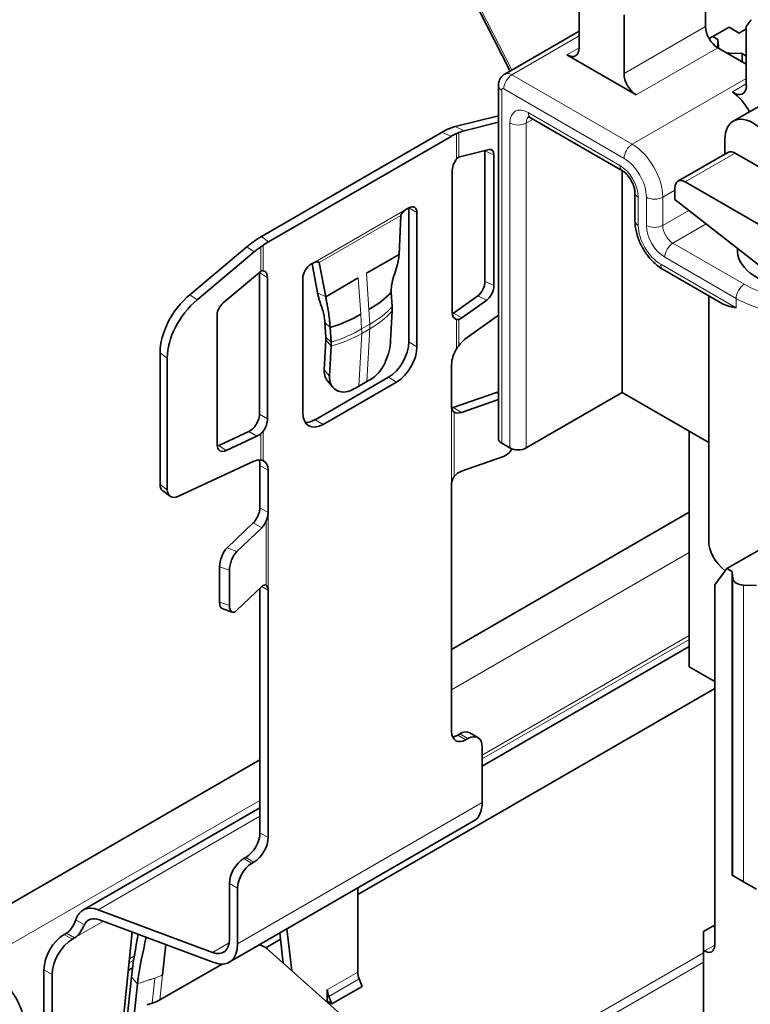
# Model space of a CAD drawing. Units: millimetres. Extents: x 70 to 4139, y 70 to 2900.
# Drawn here: x 3531 to 3556, y 1228 to 1262 of the extents above; entities that cross this region are included whole.
import ezdxf

# ---------------------------------------------------------------- set-up
doc = ezdxf.new("R2010")
doc.units = ezdxf.units.MM
doc.header["$LTSCALE"] = 10
doc.layers.add('Sichtbar (ISO)', color=7, linetype='Continuous', lineweight=35)
doc.layers.add('Sichtbar schmal (ISO)', color=7, linetype='Continuous', lineweight=18)

msp = doc.modelspace()

# ---------------------------------------------------------------- linework, layer by layer
at = {"layer": 'Sichtbar (ISO)'}
for p, q in [((3554.594, 1264.136), (3554.594, 1262.095)), ((3550.21, 1263.401), (3550.21, 1261.36)), ((3546.712, 1262.697), (3547.81, 1260.552)), ((3551.765, 1260.462), (3551.765, 1262.503)), ((3556.171, 1262.327), (3556.008, 1262.095)), ((3556.008, 1260.036), (3556.008, 1262.095)), ((3550.21, 1261.937), (3547.626, 1260.446)), ((3554.841, 1261.748), (3554.718, 1261.677)), ((3554.841, 1261.748), (3555.407, 1262.074)), ((3554.841, 1261.748), (3555.018, 1261.646)), ((3555.407, 1262.074), (3555.76, 1261.87)), ((3556.008, 1262.013), (3555.76, 1261.87)), ((3555.018, 1261.646), (3555.018, 1261.36)), ((3555.018, 1261.646), (3555.043, 1261.388)), ((3549.785, 1261.115), (3552.19, 1259.727)), ((3555.018, 1261.36), (3556.008, 1260.789)), ((3555.42, 1261.17), (3555.866, 1261.156)), ((3555.866, 1261.156), (3556.008, 1261.074)), ((3555.866, 1261.156), (3555.866, 1260.87)), ((3547.405, 1247.806), (3547.405, 1260.054)), ((3555.555, 1258.813), (3557.323, 1259.834)), ((3547.405, 1259.004), (3545.904, 1258.627)), ((3546.215, 1258.482), (3547.405, 1258.781)), ((3551.707, 1257.094), (3548.525, 1258.932)), ((3545.453, 1258.433), (3539.184, 1254.814)), ((3539.436, 1254.633), (3545.766, 1258.287)), ((3555.265, 1257.671), (3555.265, 1258.172)), ((3546.069, 1257.578), (3547.084, 1257.833)), ((3546.939, 1257.79), (3546.939, 1253.258)), ((3547.251, 1257.645), (3547.251, 1253.113)), ((3553.637, 1256.731), (3555.369, 1257.731)), ((3562.337, 1253.828), (3555.619, 1257.706)), ((3545.802, 1252.184), (3545.802, 1257.071)), ((3551.695, 1257.101), (3551.695, 1249.398)), ((3553.887, 1256.706), (3560.604, 1252.828)), ((3552.143, 1255.359), (3552.143, 1256.339)), ((3553.533, 1256.502), (3553.533, 1256.094)), ((3553.533, 1256.094), (3558.129, 1252.504)), ((3544.22, 1255.761), (3544.298, 1255.807)), ((3544.298, 1255.807), (3544.298, 1251.153)), ((3544.581, 1255.644), (3544.581, 1250.989)), ((3544.019, 1255.542), (3543.961, 1254.191)), ((3538.683, 1254.458), (3536.701, 1252.793)), ((3536.952, 1252.613), (3538.934, 1254.278)), ((3540.904, 1253.847), (3540.983, 1253.893)), ((3541.19, 1253.909), (3541.165, 1253.921)), ((3541.19, 1253.909), (3541.415, 1252.722)), ((3543.961, 1254.191), (3542.829, 1253.538)), ((3539.116, 1253.564), (3537.857, 1252.506)), ((3539.118, 1253.558), (3539.118, 1248.652)), ((3540.942, 1253.869), (3541.133, 1252.859)), ((3555.126, 1252.508), (3553.121, 1253.665)), ((3539.401, 1248.488), (3539.401, 1253.375)), ((3540.621, 1248.703), (3540.621, 1253.357)), ((3542.546, 1253.375), (3541.415, 1252.722)), ((3543.723, 1252.369), (3543.69, 1252.876)), ((3546.688, 1252.752), (3545.854, 1252.154)), ((3546.138, 1251.99), (3547, 1252.607)), ((3554.702, 1244.275), (3554.702, 1252.752)), ((3543.668, 1251.192), (3543.724, 1252.231)), ((3537.65, 1252.102), (3537.65, 1247.57)), ((3541.418, 1251.324), (3541.385, 1251.831)), ((3547.405, 1252.081), (3546.248, 1251.252)), ((3541.569, 1251.651), (3541.602, 1251.144)), ((3541.362, 1250.191), (3541.419, 1251.23)), ((3541.603, 1251.007), (3541.546, 1249.967)), ((3535.668, 1246.209), (3535.668, 1250.774)), ((3535.919, 1246.029), (3535.919, 1250.594)), ((3545.783, 1250.377), (3545.783, 1248.907)), ((3543.591, 1249.928), (3541.046, 1248.458)), ((3541.66, 1249.585), (3541.476, 1249.809)), ((3543.874, 1249.765), (3541.328, 1248.295)), ((3542.846, 1249.78), (3542.564, 1249.617)), ((3547.34, 1249.405), (3545.834, 1248.878)), ((3547.405, 1249.157), (3546.125, 1248.71)), ((3551.695, 1249.398), (3548.371, 1247.48)), ((3554.702, 1247.662), (3551.695, 1249.398)), ((3538.745, 1248.05), (3537.71, 1247.568)), ((3537.962, 1247.389), (3539.03, 1247.886)), ((3554.028, 1239.886), (3554.028, 1248.051)), ((3547.523, 1247.643), (3547.805, 1247.48)), ((3555.336, 1243.295), (3562.761, 1247.582)), ((3547.547, 1247.166), (3546.125, 1246.669)), ((3538.894, 1247.006), (3536.308, 1245.802)), ((3539.136, 1246.866), (3539.136, 1245.396)), ((3539.419, 1246.703), (3539.419, 1245.233)), ((3545.783, 1246.213), (3545.783, 1237.64)), ((3536.017, 1245.804), (3535.766, 1245.984)), ((3545.783, 1240.491), (3554.028, 1245.252)), ((3537.992, 1244.008), (3538.904, 1244.877)), ((3538.335, 1243.888), (3539.195, 1244.709)), ((3537.733, 1242.128), (3537.733, 1243.352)), ((3555.336, 1243.295), (3554.912, 1242.724)), ((3555.513, 1243.193), (3555.336, 1243.295)), ((3538.076, 1242.008), (3538.076, 1243.233)), ((3555.513, 1243.193), (3555.513, 1232.66)), ((3555.513, 1243.193), (3555.538, 1242.935)), ((3539.195, 1242.668), (3538.335, 1241.847)), ((3539.136, 1242.612), (3539.136, 1234.129)), ((3554.912, 1242.724), (3554.912, 1230.231)), ((3555.915, 1242.717), (3556.361, 1242.703)), ((3539.419, 1242.539), (3539.419, 1233.966)), ((3538.17, 1241.783), (3537.827, 1241.903)), ((3546.844, 1236.44), (3554.028, 1240.588)), ((3554.912, 1239.376), (3554.028, 1239.886)), ((3542.53, 1231.983), (3554.912, 1239.131)), ((3546.066, 1237.558), (3545.995, 1237.517)), ((3546.699, 1237.429), (3546.416, 1237.593)), ((3546.349, 1237.395), (3546.278, 1237.354)), ((3546.844, 1237.109), (3546.844, 1235.178)), ((3320.185, 1110.242), (3539.136, 1236.654)), ((3532.992, 1231.447), (3539.136, 1234.995)), ((3538.069, 1229.638), (3546.554, 1234.537)), ((3538.641, 1233.272), (3538.571, 1233.231)), ((3538.924, 1233.108), (3538.853, 1233.067)), ((3538.076, 1232.373), (3538.076, 1230.442)), ((3555.538, 1232.646), (3555.513, 1232.66)), ((3555.538, 1232.646), (3555.915, 1232.428)), ((3556.361, 1232.17), (3555.915, 1232.428)), ((3538.359, 1232.21), (3538.359, 1230.279)), ((3542.53, 1232.214), (3542.53, 1229.296)), ((3537.491, 1229.975), (3533.52, 1231.46)), ((3533.569, 1231.11), (3537.54, 1229.625)), ((3534.045, 1224.168), (3534.702, 1230.686)), ((3540.073, 1230.795), (3540.238, 1229.344)), ((3554.523, 1230.701), (3554.841, 1230.884)), ((3554.523, 1230.701), (3554.523, 1230.047)), ((3532.348, 1230.602), (3532.419, 1230.643)), ((3532.631, 1230.439), (3532.702, 1230.48)), ((3539.338, 1230.139), (3539.849, 1230.435)), ((3539.944, 1229.605), (3539.825, 1230.652)), ((3535.755, 1229.202), (3535.865, 1230.252)), ((3547.418, 1222.977), (3539.38, 1230.105)), ((3554.558, 1230.027), (3554.523, 1230.047)), ((3554.523, 1219.351), (3554.523, 1230.047)), ((3531.641, 1229.378), (3531.641, 1223.335)), ((3534.567, 1229.352), (3534.715, 1229.437)), ((3535.663, 1228.328), (3537.819, 1229.572)), ((3531.924, 1229.214), (3531.924, 1223.172)), ((3534.677, 1229.122), (3534.541, 1227.827)), ((3542.581, 1229.056), (3542.684, 1228.799)), ((3534.882, 1228.891), (3534.746, 1227.595)), ((3541.47, 1228.684), (3541.47, 1228.276)), ((3541.631, 1228.191), (3542.684, 1228.799)), ((3541.454, 1228.266), (3541.47, 1228.276)), ((3541.47, 1228.284), (3541.631, 1228.191)), ((3541.631, 1228.191), (3541.528, 1228.447)), ((3535.217, 1228.163), (3535.396, 1228.216))]:
    msp.add_line(p, q, dxfattribs=at)
for centre, major_axis, ratio, start_param, end_param in [((3555.018, 1261.85), (0.3, -0.52), 0.57735, 3.926991, 5.497787), ((3549.785, 1261.605), (0.3, -0.52), 0.57735, 5.497787, 7.068583), ((3555.442, 1261.401), (-0.4, 0), 0.57735, 0.055671, 0.280038), ((3555.442, 1261.401), (0.4, 0), 0.57735, 4.432351, 4.657832), ((3552.19, 1260.217), (-0.3, 0.52), 0.57735, 0.785398, 2.356194), ((3555.584, 1260.281), (0.3, -0.52), 0.57735, 5.35444, 7.068583), ((3555.372, 1258.706), (0.75, -1.299), 0.57735, 1.571224, 2.212847), ((3556.255, 1257.601), (-0.7, 1.212), 0.57735, 5.297074, 7.068583), ((3545.453, 1256.782), (-1.011, -1.752), 0.577343, 3.771298, 3.927002), ((3545.22, 1258.627), (-0.63, -0.064), 0.289192, 2.346725, 2.450489), ((3545.482, 1256.787), (0.844, 1.813), 0.512558, 0.39441, 0.548407), ((3545.766, 1256.636), (1.011, 1.752), 0.577346, 0.651119, 0.785405), ((3545.348, 1258.343), (0.882, 0.229), 0.167325, 5.431678, 5.550368), ((3545.793, 1256.642), (-0.844, -1.813), 0.512558, 3.536003, 3.689999), ((3546.688, 1257.61), (0.169, 0.363), 0.512558, 5.449823, 5.471071), ((3547, 1257.465), (0.169, 0.363), 0.512558, 5.449823, 6.677595), ((3555.619, 1257.298), (-0.25, 0.433), 0.57735, 5.497787, 6.283185), ((3546.155, 1257.275), (-0.25, -0.434), 0.577316, 4.519432, 5.496356), ((3545.769, 1257.193), (-0.396, -0.381), 0.268717, 3.770812, 3.876121), ((3545.963, 1257.118), (0.211, 0.453), 0.512558, 0.39441, 0.5269), ((3553.887, 1256.298), (-0.25, 0.433), 0.57735, 5.497787, 7.068583), ((3544.298, 1255.48), (0.2, 0.346), 0.57735, 5.497787, 7.068583), ((3539.207, 1253.164), (1.164, 1.626), 0.635572, 1.033804, 1.1878), ((3538.519, 1254.757), (-0.615, -0.21), 0.442319, 2.109755, 2.213518), ((3539.184, 1253.162), (-1.011, -1.752), 0.577342, 3.926993, 4.082696), ((3539.436, 1252.981), (1.011, 1.752), 0.577345, 0.785399, 0.919686), ((3539.458, 1252.984), (-1.164, -1.626), 0.635572, 4.175396, 4.329393), ((3538.716, 1254.515), (0.821, 0.396), 0.303794, 5.139722, 5.258411), ((3557.952, 1254.318), (-2.25, 0), 0.57735, 6.222754, 7.616836), ((3539.247, 1253.24), (0.291, 0.407), 0.635572, 1.05531, 1.1878), ((3538.764, 1253.354), (0.249, 0.434), 0.577409, 5.49534, 5.512957), ((3539.074, 1253.328), (-0.388, -0.368), 0.288598, 4.110189, 4.215498), ((3539.047, 1253.171), (-0.25, -0.434), 0.577382, 2.354699, 3.331602), ((3540.904, 1253.521), (0.2, 0.346), 0.57735, 0.785398, 2.356194), ((3546.688, 1253.078), (0.169, 0.363), 0.512558, 3.879027, 5.449823), ((3539.861, 1253.966), (4.318, 0.045), 0.559934, 5.491246, 5.797059), ((3547, 1252.933), (-0.169, -0.363), 0.512558, 0.737434, 2.30823), ((3537.225, 1251.499), (1.164, 1.626), 0.635572, 1.1878, 2.415572), ((3537.476, 1251.319), (-1.164, -1.626), 0.635572, 4.329393, 5.557165), ((3537.962, 1252.247), (0.233, 0.325), 0.635572, 1.1878, 2.415572), ((3542.878, 1252.78), (-0.6, 1.039), 0.57735, 3.865904, 4.005531), ((3546.155, 1252.388), (-0.25, -0.433), 0.57735, 5.497787, 6.47466), ((3539.575, 1253.801), (4.316, 0.111), 0.570137, 5.177808, 5.483622), ((3545.854, 1252.562), (0.213, 0.454), 0.512824, 3.731714, 3.883895), ((3546.138, 1252.403), (-0.213, -0.458), 0.512627, 0.385392, 0.737404), ((3540.841, 1251.604), (-0.409, 0.709), 0.57735, 3.865904, 4.005531), ((3543.591, 1250.745), (0.5, 0.866), 0.57735, 3.926991, 5.497787), ((3546.248, 1250.68), (-0.299, -0.635), 0.512824, 3.883895, 4.402364), ((3540.756, 1251.555), (0.6, -1.039), 0.57735, 0.724312, 0.863938), ((3543.874, 1250.581), (-0.5, -0.866), 0.57735, 0.785398, 2.356194), ((3546.278, 1250.663), (0.35, 0.606), 0.57735, 1.490013, 2.356194), ((3539.794, 1251.758), (-4.319, 0.236), 0.61152, 2.388662, 2.460635), ((3539.511, 1251.595), (-4.319, 0.236), 0.61152, 2.316688, 2.388662), ((3547.34, 1248.996), (0.345, 0.362), 0.698536, 0.78585, 0.938774), ((3545.834, 1249.205), (0.292, 0.285), 0.691601, 3.983492, 4.120006), ((3538.764, 1248.448), (0.25, 0.433), 0.57735, 4.520914, 5.497787), ((3539.047, 1248.284), (-0.25, -0.433), 0.57735, 1.379321, 2.356194), ((3541.328, 1249.112), (-0.5, -0.866), 0.57735, 5.497787, 7.068583), ((3541.046, 1249.275), (-0.5, -0.866), 0.57735, 0.286757, 0.785398), ((3546.125, 1249.037), (-0.292, -0.285), 0.691601, 0.200987, 0.978413), ((3538.745, 1248.458), (0.294, 0.406), 0.635118, 3.993033, 4.439494), ((3539.03, 1248.299), (0.294, 0.411), 0.635672, 3.986257, 4.338268), ((3547.805, 1247.806), (-0.4, 0), 0.57735, 0, 0.785398), ((3537.962, 1247.715), (-0.233, -0.325), 0.635572, 5.557165, 7.127961), ((3537.71, 1247.895), (0.233, 0.325), 0.635572, 3.794326, 3.986369), ((3547.547, 1247.574), (0.345, 0.362), 0.698536, 4.080367, 4.995343), ((3548.088, 1247.643), (-0.4, 0), 0.57735, 0.785398, 2.356194), ((3538.894, 1246.435), (-0.412, -0.569), 0.635118, 3.474564, 3.993033), ((3538.641, 1246.58), (0.35, 0.606), 0.57735, 5.497787, 5.883356), ((3538.924, 1246.417), (0.35, 0.606), 0.57735, 5.497787, 6.363968), ((3546.125, 1246.342), (-0.292, -0.285), 0.691601, 4.120006, 4.897432), ((3536.057, 1246.39), (-0.291, -0.407), 0.635572, 5.557165, 6.283185), ((3536.308, 1246.21), (-0.291, -0.407), 0.635572, 5.557165, 7.127961), ((3538.904, 1245.204), (0.139, 0.38), 0.424834, 3.853107, 4.334038), ((3539.195, 1245.036), (-0.139, -0.38), 0.424834, 0.711515, 1.48894), ((3537.992, 1243.599), (0.165, 0.472), 0.422745, 0.6907, 2.261497), ((3557.952, 1244.275), (-3.25, 0), 0.57735, 0, 0.602307), ((3538.335, 1243.48), (-0.165, -0.472), 0.422745, 3.832293, 5.403089), ((3539.195, 1242.341), (-0.139, -0.38), 0.424834, 3.075681, 3.853107), ((3555.937, 1242.948), (-0.4, 0), 0.57735, 0.054557, 1.515126), ((3537.992, 1242.375), (-0.165, -0.472), 0.422745, 5.403089, 6.283185), ((3538.335, 1242.255), (-0.165, -0.472), 0.422745, 5.403089, 6.973886), ((3546.278, 1237.926), (-0.35, -0.606), 0.57735, 5.497787, 7.068583), ((3545.995, 1238.089), (0.35, 0.606), 0.57735, 3.557545, 3.926991), ((3546.066, 1236.987), (0.35, 0.606), 0.57735, 0, 0.785398), ((3546.349, 1236.823), (0.35, 0.606), 0.57735, 5.497787, 7.068583), ((3545.854, 1235.749), (0.7, -1.212), 0.57735, 0, 0.785398), ((3538.641, 1233.843), (0.35, 0.606), 0.57735, 3.926991, 5.497787), ((3538.924, 1233.68), (-0.35, -0.606), 0.57735, 0.785398, 2.356194), ((3538.571, 1232.659), (0.35, 0.606), 0.57735, 0.785398, 2.356194), ((3538.853, 1232.496), (-0.35, -0.606), 0.57735, 3.926991, 5.497787), ((3533.692, 1230.235), (-0.7, 1.212), 0.57735, 5.67232, 6.778832), ((3533.692, 1230.235), (-0.5, 0.866), 0.57735, 5.67232, 6.657067), ((3554.841, 1230.639), (0.15, 0.26), 0.57735, 0.445561, 0.785398), ((3532.348, 1229.786), (0.5, 0.866), 0.57735, 0.785398, 2.356194), ((3532.631, 1229.623), (-0.5, -0.866), 0.57735, 3.926991, 5.497787), ((3537.369, 1230.85), (0.5, -0.866), 0.57735, 5.67232, 7.068583), ((3537.369, 1230.85), (0.7, -1.212), 0.57735, 5.67232, 7.068583), ((3539.027, 1229.901), (-0.483, 0.129), 0.707107, 4.096909, 4.716476), ((3554.558, 1230.435), (0.25, -0.433), 0.57735, 5.497787, 7.068583), ((3529.916, 1227.965), (-0.75, 1.299), 0.57735, 4.107356, 6.283185), ((3542.884, 1229.092), (0.25, -0.433), 0.57735, 3.926991, 4.469591), ((3541.83, 1228.483), (-0.25, 0.433), 0.57735, 0.785398, 1.327998), ((3534.696, 1229.185), (-1.357, 0.385), 0.704395, 2.298303, 2.541567)]:
    msp.add_ellipse(centre, major_axis=major_axis, ratio=ratio, start_param=start_param, end_param=end_param, dxfattribs=at)
for points, knots in [([(3547.405, 1260.054), (3547.405, 1260.076), (3547.407, 1260.1), (3547.414, 1260.15), (3547.42, 1260.177), (3547.439, 1260.232), (3547.452, 1260.261), (3547.486, 1260.319), (3547.508, 1260.348), (3547.561, 1260.402), (3547.592, 1260.426), (3547.626, 1260.446)], [3.1415927, 3.1415927, 3.1415927, 3.1415927, 3.2986723, 3.2986723, 3.4557519, 3.4557519, 3.6128316, 3.6128316, 3.7699112, 3.7699112, 3.9269908, 3.9269908, 3.9269908, 3.9269908]), ([(3548.44, 1258.965), (3548.44, 1258.965), (3548.443, 1258.965), (3548.455, 1258.962), (3548.465, 1258.959), (3548.491, 1258.949), (3548.507, 1258.942), (3548.525, 1258.932)], [4.2581357, 4.2581357, 4.2581357, 4.2581357, 4.3982297, 4.3982297, 4.5553093, 4.5553093, 4.712389, 4.712389, 4.712389, 4.712389]), ([(3545.994, 1257.548), (3545.988, 1257.54), (3545.982, 1257.532), (3545.97, 1257.516), (3545.964, 1257.508), (3545.957, 1257.5)], [0.000001, 0.000001, 0.000001, 0.000001, 0.003093367, 0.003093367, 0.00619534, 0.00619534, 0.00619534, 0.00619534]), ([(3551.707, 1257.094), (3551.731, 1257.08), (3551.76, 1257.061), (3551.821, 1257.01), (3551.854, 1256.977), (3551.92, 1256.902), (3551.953, 1256.858), (3552.014, 1256.763), (3552.041, 1256.712), (3552.087, 1256.61), (3552.105, 1256.558), (3552.13, 1256.464), (3552.138, 1256.421), (3552.142, 1256.368), (3552.143, 1256.352), (3552.143, 1256.339)], [4.712389, 4.712389, 4.712389, 4.712389, 4.932126, 4.932126, 5.168238, 5.168238, 5.418544, 5.418544, 5.675996, 5.675996, 5.931664, 5.931664, 6.176491, 6.176491, 6.283185, 6.283185, 6.283185, 6.283185]), ([(3544.22, 1255.761), (3544.201, 1255.751), (3544.182, 1255.738), (3544.164, 1255.723), (3544.145, 1255.707), (3544.126, 1255.69), (3544.109, 1255.671), (3544.091, 1255.652), (3544.075, 1255.632), (3544.059, 1255.61), (3544.044, 1255.588), (3544.031, 1255.566), (3544.019, 1255.542)], [-0.03224193, -0.03224193, -0.03224193, -0.03224193, -0.02425313, -0.02425313, -0.02425313, -0.01613099, -0.01613099, -0.01613099, -0.00796079, -0.00796079, -0.00796079, -0.000001, -0.000001, -0.000001, -0.000001]), ([(3553.121, 1253.665), (3553.008, 1253.73), (3552.902, 1253.812), (3552.707, 1253.998), (3552.617, 1254.103), (3552.457, 1254.33), (3552.387, 1254.451), (3552.27, 1254.704), (3552.224, 1254.834), (3552.161, 1255.096), (3552.143, 1255.228), (3552.143, 1255.359)], [1.570796, 1.570796, 1.570796, 1.570796, 1.884956, 1.884956, 2.199115, 2.199115, 2.513274, 2.513274, 2.827433, 2.827433, 3.141593, 3.141593, 3.141593, 3.141593]), ([(3541.19, 1253.909), (3541.176, 1253.917), (3541.161, 1253.924), (3541.145, 1253.927), (3541.129, 1253.931), (3541.112, 1253.932), (3541.094, 1253.931), (3541.076, 1253.929), (3541.058, 1253.925), (3541.039, 1253.919), (3541.02, 1253.912), (3541.002, 1253.903), (3540.983, 1253.893)], [-0.03224303, -0.03224303, -0.03224303, -0.03224303, -0.0242893, -0.0242893, -0.0242893, -0.01612406, -0.01612406, -0.01612406, -0.00799585, -0.00799585, -0.00799585, -0.000001, -0.000001, -0.000001, -0.000001]), ([(3543.69, 1252.876), (3543.687, 1252.931), (3543.688, 1252.986), (3543.698, 1253.095), (3543.707, 1253.15), (3543.742, 1253.314), (3543.775, 1253.423), (3543.843, 1253.637), (3543.879, 1253.745), (3543.921, 1253.91), (3543.933, 1253.966), (3543.952, 1254.078), (3543.958, 1254.134), (3543.961, 1254.191)], [0.000001, 0.000001, 0.000001, 0.000001, 0.0193581, 0.0193581, 0.038718, 0.038718, 0.0773748, 0.0773748, 0.1160894, 0.1160894, 0.1354486, 0.1354486, 0.1548063, 0.1548063, 0.1548063, 0.1548063]), ([(3539.245, 1253.624), (3539.239, 1253.625), (3539.232, 1253.626), (3539.22, 1253.628), (3539.213, 1253.628), (3539.206, 1253.629)], [0.000000999, 0.000000999, 0.000000999, 0.000000999, 0.003102953, 0.003102953, 0.006195273, 0.006195273, 0.006195273, 0.006195273]), ([(3541.133, 1252.859), (3541.143, 1252.807), (3541.153, 1252.76), (3541.176, 1252.67), (3541.188, 1252.627), (3541.226, 1252.506), (3541.252, 1252.434), (3541.288, 1252.323), (3541.3, 1252.285), (3541.329, 1252.188), (3541.344, 1252.127), (3541.37, 1251.99), (3541.379, 1251.915), (3541.385, 1251.831)], [-0.1575684, -0.1575684, -0.1575684, -0.1575684, -0.1378361, -0.1378361, -0.1181038, -0.1181038, -0.0787087, -0.0787087, -0.0590832, -0.0590832, -0.0295799, -0.0295799, -0.000001, -0.000001, -0.000001, -0.000001]), ([(3541.569, 1251.651), (3541.565, 1251.706), (3541.561, 1251.758), (3541.553, 1251.857), (3541.548, 1251.904), (3541.533, 1252.039), (3541.522, 1252.122), (3541.497, 1252.282), (3541.483, 1252.362), (3541.459, 1252.489), (3541.451, 1252.532), (3541.434, 1252.624), (3541.424, 1252.671), (3541.415, 1252.722)], [-0.1531936, -0.1531936, -0.1531936, -0.1531936, -0.1340407, -0.1340407, -0.1148848, -0.1148848, -0.0766355, -0.0766355, -0.0383193, -0.0383193, -0.0191594, -0.0191594, -0.000001, -0.000001, -0.000001, -0.000001]), ([(3545.957, 1251.936), (3545.965, 1251.934), (3545.973, 1251.933), (3545.981, 1251.933), (3545.989, 1251.932), (3545.997, 1251.932), (3546.005, 1251.933), (3546.013, 1251.934), (3546.021, 1251.935), (3546.029, 1251.937)], [0, 0, 0, 0, 0.333333, 0.333333, 0.333333, 0.666667, 0.666667, 0.666667, 1, 1, 1, 1]), ([(3543.058, 1249.912), (3543.142, 1249.968), (3543.227, 1250.049), (3543.377, 1250.249), (3543.442, 1250.366), (3543.543, 1250.597), (3543.586, 1250.726), (3543.645, 1250.974), (3543.662, 1251.093), (3543.668, 1251.192)], [0.1555517, 0.1555517, 0.1555517, 0.1555517, 0.1936543, 0.1936543, 0.2317568, 0.2317568, 0.269439, 0.269439, 0.3071211, 0.3071211, 0.3071211, 0.3071211]), ([(3546.029, 1251.02), (3546.021, 1251.009), (3546.013, 1250.997), (3546.005, 1250.986), (3545.997, 1250.974), (3545.989, 1250.962), (3545.981, 1250.95), (3545.973, 1250.938), (3545.965, 1250.926), (3545.957, 1250.913)], [0, 0, 0, 0, 0.333333, 0.333333, 0.333333, 0.666667, 0.666667, 0.666667, 1, 1, 1, 1]), ([(3541.476, 1249.809), (3541.451, 1249.838), (3541.43, 1249.872), (3541.373, 1249.992), (3541.357, 1250.092), (3541.362, 1250.191)], [-0.05399399, -0.05399399, -0.05399399, -0.05399399, -0.03768507, -0.03768507, 0, 0, 0, 0]), ([(3541.546, 1249.967), (3541.541, 1249.868), (3541.558, 1249.769), (3541.637, 1249.601), (3541.699, 1249.532), (3541.844, 1249.443), (3541.936, 1249.417), (3542.134, 1249.419), (3542.24, 1249.447), (3542.336, 1249.495)], [0, 0, 0, 0, 0.0376822, 0.0376822, 0.0753643, 0.0753643, 0.1134669, 0.1134669, 0.1515694, 0.1515694, 0.1515694, 0.1515694]), ([(3545.783, 1248.907), (3545.783, 1248.859), (3545.793, 1248.814), (3545.829, 1248.753), (3545.851, 1248.733), (3545.878, 1248.718)], [0.29383733, 0.29383733, 0.29383733, 0.29383733, 0.31164593, 0.31164593, 0.32465438, 0.32465438, 0.32465438, 0.32465438]), ([(3538.962, 1248.223), (3538.957, 1248.217), (3538.952, 1248.211), (3538.947, 1248.204), (3538.942, 1248.198), (3538.937, 1248.192), (3538.931, 1248.186), (3538.926, 1248.18), (3538.92, 1248.174), (3538.914, 1248.169)], [0, 0, 0, 0, 0.333333, 0.333333, 0.333333, 0.666667, 0.666667, 0.666667, 1, 1, 1, 1]), ([(3539.165, 1247.974), (3539.175, 1247.983), (3539.185, 1247.991), (3539.194, 1248), (3539.203, 1248.01), (3539.212, 1248.019), (3539.22, 1248.029), (3539.229, 1248.039), (3539.237, 1248.049), (3539.245, 1248.06)], [0, 0, 0, 0, 0.333333, 0.333333, 0.333333, 0.666667, 0.666667, 0.666667, 1, 1, 1, 1]), ([(3539.245, 1247.038), (3539.237, 1247.041), (3539.229, 1247.044), (3539.22, 1247.046), (3539.212, 1247.049), (3539.203, 1247.051), (3539.194, 1247.053), (3539.184, 1247.055), (3539.175, 1247.056), (3539.165, 1247.057)], [0, 0, 0, 0, 0.333333, 0.333333, 0.333333, 0.666667, 0.666667, 0.666667, 1, 1, 1, 1]), ([(3545.878, 1246.489), (3545.851, 1246.454), (3545.829, 1246.414), (3545.793, 1246.318), (3545.783, 1246.261), (3545.783, 1246.213)], [0.26302028, 0.26302028, 0.26302028, 0.26302028, 0.27602872, 0.27602872, 0.29383733, 0.29383733, 0.29383733, 0.29383733]), ([(3539.136, 1245.396), (3539.136, 1245.355), (3539.129, 1245.308), (3539.101, 1245.21), (3539.081, 1245.16), (3539.042, 1245.079), (3539.022, 1245.043), (3539.003, 1245.009)], [-0.26930645, -0.26930645, -0.26930645, -0.26930645, -0.25421884, -0.25421884, -0.23913124, -0.23913124, -0.22719954, -0.22719954, -0.22719954, -0.22719954]), ([(3539.345, 1244.946), (3539.361, 1244.986), (3539.378, 1245.029), (3539.409, 1245.128), (3539.419, 1245.185), (3539.419, 1245.233)], [0.26302028, 0.26302028, 0.26302028, 0.26302028, 0.27602872, 0.27602872, 0.29383733, 0.29383733, 0.29383733, 0.29383733]), ([(3539.419, 1242.539), (3539.419, 1242.593), (3539.406, 1242.642), (3539.375, 1242.692), (3539.363, 1242.705), (3539.348, 1242.715), (3539.347, 1242.716), (3539.345, 1242.717)], [-0.19593974, -0.19593974, -0.19593974, -0.19593974, -0.17612347, -0.17612347, -0.16621533, -0.16621533, -0.16483731, -0.16483731, -0.16483731, -0.16483731]), ([(3532.743, 1231.109), (3532.733, 1231.075), (3532.717, 1231.033), (3532.676, 1230.943), (3532.65, 1230.895), (3532.595, 1230.81), (3532.562, 1230.767), (3532.492, 1230.694), (3532.454, 1230.664), (3532.419, 1230.643)], [-0.06082457, -0.06082457, -0.06082457, -0.06082457, -0.04548801, -0.04548801, -0.03015146, -0.03015146, -0.01507573, -0.01507573, 0, 0, 0, 0]), ([(3532.702, 1230.48), (3532.737, 1230.5), (3532.775, 1230.531), (3532.846, 1230.604), (3532.879, 1230.646), (3532.936, 1230.731), (3532.963, 1230.779), (3533.01, 1230.866), (3533.029, 1230.905), (3533.044, 1230.936)], [-0.25993178, -0.25993178, -0.25993178, -0.25993178, -0.24484804, -0.24484804, -0.2297643, -0.2297643, -0.21414544, -0.21414544, -0.19852659, -0.19852659, -0.19852659, -0.19852659])]:
    msp.add_open_spline(points, degree=3, knots=knots, dxfattribs=at)
for points in [[(3555.126, 1252.508), (3555.263, 1252.428), (3555.462, 1252.371), (3555.654, 1252.338)], [(3534.906, 1230.61), (3534.824, 1230.122), (3534.732, 1229.65), (3534.677, 1229.122)], [(3535.186, 1230.505), (3535.078, 1229.971), (3534.941, 1229.455), (3534.882, 1228.891)]]:
    msp.add_open_spline(points, degree=3, dxfattribs=at)
at = {"layer": 'Sichtbar schmal (ISO)'}
for p, q in [((3546.785, 1262.716), (3547.874, 1260.589)), ((3554.594, 1262.095), (3551.765, 1260.462)), ((3547.876, 1260.421), (3550.21, 1261.768)), ((3550.21, 1261.36), (3549.785, 1261.115)), ((3552.19, 1259.727), (3555.018, 1261.36)), ((3555.043, 1261.388), (3555.043, 1261.346)), ((3555.42, 1261.128), (3555.42, 1261.17)), ((3552.048, 1258.012), (3547.876, 1260.421)), ((3556.008, 1260.299), (3552.048, 1258.012)), ((3556.008, 1260.111), (3555.523, 1259.831)), ((3547.523, 1247.643), (3547.523, 1259.89)), ((3547.593, 1259.931), (3551.765, 1257.523)), ((3551.624, 1257.278), (3548.442, 1259.115)), ((3547.805, 1258.747), (3547.805, 1247.48)), ((3548.371, 1258.747), (3548.608, 1258.884)), ((3548.371, 1247.48), (3548.371, 1258.747)), ((3545.766, 1258.287), (3545.453, 1258.433)), ((3545.904, 1258.627), (3546.215, 1258.482)), ((3545.957, 1258.383), (3545.957, 1257.5)), ((3546.029, 1257.564), (3546.029, 1258.415)), ((3546.939, 1257.79), (3547.251, 1257.645)), ((3553.887, 1256.706), (3555.619, 1257.706)), ((3553.109, 1256.175), (3553.533, 1256.42)), ((3552.26, 1255.196), (3552.26, 1256.175)), ((3552.543, 1256.175), (3552.543, 1255.196)), ((3553.109, 1255.196), (3553.109, 1256.175)), ((3544.22, 1255.761), (3540.983, 1253.893)), ((3544.298, 1255.807), (3544.581, 1255.644)), ((3554.014, 1255.718), (3553.109, 1255.196)), ((3541.19, 1253.909), (3544.019, 1255.542)), ((3553.462, 1254.583), (3554.615, 1255.249)), ((3539.436, 1254.633), (3539.184, 1254.814)), ((3555.937, 1253.154), (3553.462, 1254.583)), ((3538.934, 1254.278), (3538.683, 1254.458)), ((3539.165, 1254.452), (3539.165, 1253.602)), ((3539.245, 1253.624), (3539.245, 1254.507)), ((3553.179, 1254.093), (3555.654, 1252.664)), ((3555.654, 1252.338), (3553.038, 1253.848)), ((3542.629, 1252.114), (3542.546, 1253.375)), ((3542.829, 1253.538), (3542.912, 1252.277)), ((3547.251, 1253.113), (3546.939, 1253.258)), ((3541.133, 1252.859), (3541.415, 1252.722)), ((3536.701, 1252.793), (3536.952, 1252.613)), ((3547, 1252.607), (3546.688, 1252.752)), ((3555.654, 1252.664), (3555.654, 1252.338)), ((3542.912, 1252.277), (3542.945, 1251.769)), ((3541.385, 1251.831), (3541.569, 1251.651)), ((3542.662, 1251.606), (3542.629, 1252.114)), ((3546.138, 1251.99), (3545.854, 1252.154)), ((3545.957, 1251.936), (3545.957, 1250.913)), ((3546.029, 1251.02), (3546.029, 1251.937)), ((3542.945, 1251.769), (3542.662, 1251.606)), ((3542.664, 1251.446), (3542.946, 1251.609)), ((3542.946, 1251.609), (3542.846, 1249.78)), ((3541.602, 1251.144), (3541.418, 1251.324)), ((3541.419, 1251.23), (3541.603, 1251.007)), ((3542.564, 1249.617), (3542.664, 1251.446)), ((3544.581, 1250.989), (3544.298, 1251.153)), ((3535.668, 1250.774), (3535.919, 1250.594)), ((3541.546, 1249.967), (3541.362, 1250.191)), ((3543.591, 1249.928), (3543.874, 1249.765)), ((3547.34, 1249.405), (3547.405, 1249.342)), ((3545.783, 1248.907), (3545.783, 1246.213)), ((3545.834, 1248.878), (3546.125, 1248.71)), ((3539.401, 1248.488), (3539.118, 1248.652)), ((3541.328, 1248.295), (3541.046, 1248.458)), ((3545.878, 1246.489), (3545.878, 1248.718)), ((3538.745, 1248.05), (3539.03, 1247.886)), ((3539.165, 1247.974), (3539.165, 1247.057)), ((3539.245, 1247.038), (3539.245, 1248.06)), ((3537.71, 1247.568), (3537.962, 1247.389)), ((3539.136, 1246.866), (3539.419, 1246.703)), ((3535.919, 1246.029), (3535.668, 1246.209)), ((3539.419, 1245.233), (3539.136, 1245.396)), ((3539.419, 1242.539), (3539.419, 1245.233)), ((3539.195, 1244.709), (3538.904, 1244.877)), ((3539.345, 1244.946), (3539.345, 1242.717)), ((3538.335, 1243.888), (3537.992, 1244.008)), ((3545.783, 1239.09), (3554.028, 1243.85)), ((3537.733, 1243.352), (3538.076, 1243.233)), ((3539.195, 1242.668), (3539.419, 1242.539)), ((3555.538, 1242.935), (3555.538, 1232.646)), ((3555.915, 1232.428), (3555.915, 1242.717)), ((3538.076, 1242.008), (3537.733, 1242.128)), ((3546.844, 1236.822), (3554.028, 1240.97)), ((3554.028, 1240.836), (3546.844, 1236.688)), ((3546.278, 1237.354), (3545.995, 1237.517)), ((3546.066, 1237.558), (3546.349, 1237.395)), ((3321.422, 1109.555), (3539.136, 1235.252)), ((3546.844, 1235.178), (3538.359, 1230.279)), ((3533.52, 1231.46), (3539.136, 1234.703)), ((3539.419, 1233.966), (3539.136, 1234.129)), ((3538.853, 1233.067), (3538.571, 1233.231)), ((3538.641, 1233.272), (3538.924, 1233.108)), ((3538.076, 1232.373), (3538.359, 1232.21)), ((3532.702, 1230.48), (3533.705, 1231.059)), ((3533.044, 1230.936), (3532.743, 1231.109)), ((3554.841, 1230.884), (3554.912, 1230.844)), ((3532.631, 1230.439), (3532.348, 1230.602)), ((3532.419, 1230.643), (3532.702, 1230.48)), ((3538.065, 1230.307), (3537.491, 1229.975)), ((3554.912, 1230.231), (3554.558, 1230.027)), ((3534.754, 1229.708), (3534.594, 1229.616)), ((3534.608, 1229.758), (3534.777, 1229.855)), ((3554.523, 1229.966), (3545.447, 1224.726)), ((3545.67, 1224.528), (3554.523, 1229.639)), ((3531.641, 1229.378), (3531.924, 1229.214)), ((3542.53, 1229.296), (3541.473, 1228.686)), ((3534.677, 1229.122), (3534.734, 1229.058)), ((3535.251, 1229.011), (3535.251, 1229.011)), ((3535.396, 1228.216), (3535.487, 1229.085)), ((3535.663, 1228.328), (3535.755, 1229.202)), ((3541.528, 1228.447), (3542.581, 1229.056))]:
    msp.add_line(p, q, dxfattribs=at)
for centre, major_axis, ratio, start_param, end_param in [((3547.876, 1260.094), (0.2, 0.346), 0.57735, 0.785398, 2.356194), ((3547.876, 1260.013), (-0.25, 0.433), 0.57735, 5.497787, 6.283185), ((3547.805, 1260.054), (-0.4, 0), 0.57735, 0, 0.785398), ((3547.593, 1259.85), (-0.05, 0.0866), 0.57735, 5.497787, 7.068583), ((3548.442, 1258.38), (-0.45, 0.779), 0.57735, 5.497787, 7.068583), ((3548.725, 1259.278), (-0.2, -0.346), 0.57735, 5.497787, 6.283185), ((3548.088, 1258.911), (0.4, 0), 0.57735, 3.926991, 5.497787), ((3548.725, 1258.543), (-0.25, 0.433), 0.57735, 0.085505, 0.785398), ((3552.048, 1257.686), (-0.2, -0.346), 0.57735, 3.926991, 5.497787), ((3552.048, 1256.788), (-0.75, 1.299), 0.57735, 3.926991, 5.497787), ((3551.765, 1256.624), (-0.55, 0.953), 0.57735, 3.926991, 5.497787), ((3551.624, 1256.543), (0.45, -0.779), 0.57735, 0.785398, 2.356194), ((3551.907, 1257.441), (-0.2, -0.346), 0.57735, 5.497787, 6.283185), ((3552.543, 1256.339), (-0.4, 0), 0.57735, 0, 0.785398), ((3552.826, 1256.339), (0.4, 0), 0.57735, 3.926991, 5.497787), ((3552.543, 1255.359), (-0.4, 0), 0.57735, 0, 0.785398), ((3553.038, 1254.746), (0.55, -0.953), 0.57735, 3.926991, 5.497787), ((3553.179, 1254.828), (-0.45, 0.779), 0.57735, 0.785398, 2.356194), ((3552.826, 1255.359), (-0.4, 0), 0.57735, 0.785398, 2.356194), ((3553.462, 1254.991), (-0.25, 0.433), 0.57735, 0.785398, 2.356194), ((3553.462, 1254.257), (0.2, 0.346), 0.57735, 0.785398, 2.356194), ((3540.967, 1252.709), (3.016, -1.767), 0.07086, 4.094538, 4.208302), ((3553.321, 1254.012), (-0.2, -0.346), 0.57735, 5.497787, 6.283185), ((3555.937, 1252.828), (-0.2, -0.346), 0.57735, 3.926991, 5.497787), ((3557.952, 1254.318), (2.85, 0), 0.57735, 3.926991, 4.698825), ((3557.952, 1253.991), (3.25, 0), 0.57735, 3.926991, 5.086071), ((3539.896, 1253.252), (-4.316, -0.283), 0.530272, 2.319891, 2.62519), ((3539.894, 1253.587), (4.319, -0.236), 0.61152, 5.530254, 5.835553), ((3539.614, 1253.089), (-4.316, -0.283), 0.530272, 2.014592, 2.319891), ((3541.675, 1252.086), (-0.7, 1.212), 0.57735, 3.865904, 4.005531), ((3541.958, 1252.249), (0.7, -1.212), 0.57735, 0.724312, 0.863938), ((3539.611, 1253.424), (4.319, -0.236), 0.61152, 5.224956, 5.530254), ((3534.771, 1229.9), (1.392, -0.146), 0.638997, 5.318059, 5.561323)]:
    msp.add_ellipse(centre, major_axis=major_axis, ratio=ratio, start_param=start_param, end_param=end_param, dxfattribs=at)
msp.add_open_spline([(3534.882, 1228.891), (3534.833, 1228.948), (3534.783, 1229.002), (3534.734, 1229.058)], degree=3, dxfattribs=at)
msp.add_open_spline([(3534.882, 1228.891), (3534.951, 1228.911), (3535.02, 1228.932), (3535.094, 1228.956), (3535.1, 1228.958), (3535.143, 1228.973), (3535.181, 1228.986), (3535.242, 1229.008), (3535.266, 1229.017), (3535.304, 1229.029), (3535.317, 1229.033), (3535.365, 1229.049), (3535.4, 1229.059), (3535.437, 1229.07), (3535.44, 1229.071), (3535.458, 1229.076), (3535.473, 1229.081), (3535.487, 1229.085)], degree=3, knots=[0, 0, 0, 0, 0.3333333, 0.3333333, 0.3613753, 0.3613753, 0.5458858, 0.5458858, 0.6666667, 0.6666667, 0.7330236, 0.7330236, 0.9075772, 0.9075772, 0.9228784, 0.9228784, 0.9999976, 0.9999976, 0.9999976, 0.9999976], dxfattribs=at)

doc.saveas('drawing.dxf')
